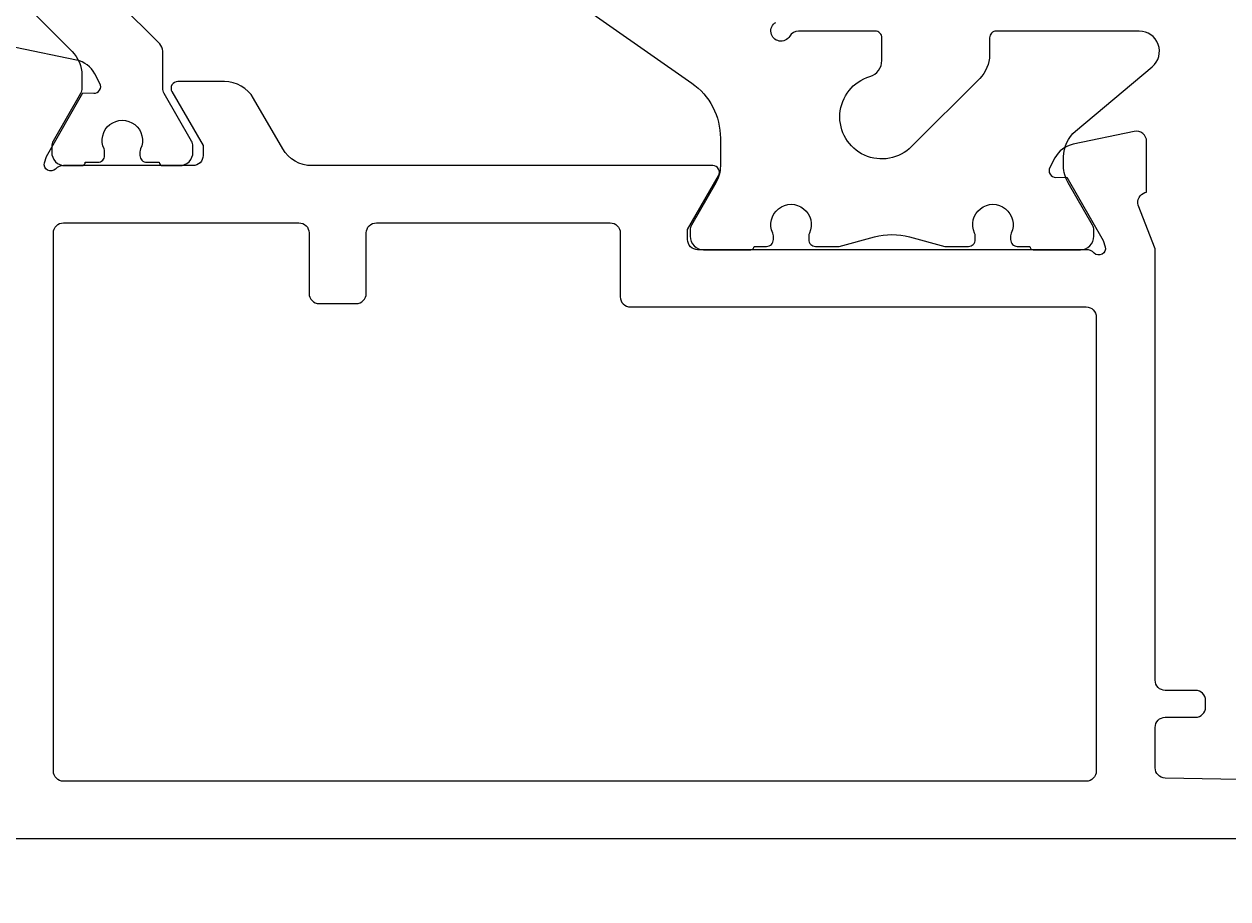
# Model space of a CAD drawing. Extents: x -68 to 136, y -7 to 208.
# Drawn here: x 6 to 42, y 102 to 128 of the extents above; entities that cross this region are included whole.
import ezdxf

# ---------------------------------------------------------------- set-up
doc = ezdxf.new("R2010")
doc.units = 0
doc.header["$LTSCALE"] = 4
doc.layers.get('0').update_dxf_attribs({"linetype": 'CONTINUOUS'})
doc.layers.get('DEFPOINTS').update_dxf_attribs({"linetype": 'CONTINUOUS'})
doc.layers.add('SAPA_MATT', color=1, linetype='CONTINUOUS')
doc.layers.add('SAPA_PROFIL', color=7, linetype='CONTINUOUS')
doc.styles.add('ISO', font='txt')
doc.dimstyles.get("Standard").update_dxf_attribs({"dimtxt": 0.18, "dimasz": 0.18, "dimexe": 0.18, "dimexo": 0.0625, "dimgap": 0.09, "dimtad": 0, "dimtih": 1, "dimtoh": 1, "dimzin": 0, "dimcen": 0.09, "dimazin": 3, "dimtfac": 1, "dimtofl": 0, "dimtmove": 0, "dimatfit": 3})

# ---------------------------------------------------------------- blocks, each defined once
blk = doc.blocks.new('*U78')
at = {"layer": 'SAPA_MATT', "color": 2, "style": 'ISO'}
blk.add_text('160', height=3, rotation=90, dxfattribs=at).set_placement((-64.53, 91.15))
blk = doc.blocks.new('*D68')
at = {"layer": 'DEFPOINTS', "color": 0}
for p in [(-63.53, 174), (-37.5, 174), (100.887, 14)]:
    blk.add_point(p, dxfattribs=at)
at = {"layer": 'SAPA_MATT'}
for p, q in [((-39, 174), (-65.03, 174)), ((-63.53, 17), (-63.53, 171)), ((99.387, 14), (-65.03, 14))]:
    blk.add_line(p, q, dxfattribs=at)
for points in [[(-64.03, 171), (-63.03, 171), (-63.53, 174)], [(-64.03, 17), (-63.03, 17), (-63.53, 14)]]:
    blk.add_solid(points, dxfattribs=at)
blk.add_blockref('*U78', (0, 0))

msp = doc.modelspace()

# ---------------------------------------------------------------- linework, layer by layer
at = {"layer": 'SAPA_PROFIL', "color": 4}
for points in [[(16.803, 132.701), (25.724, 126.455, -0.244698), (26.577, 124.817), (26.577, 123.987, -0.131652), (26.443, 123.487), (25.717, 122.23, 0.131652), (25.677, 122.08), (25.677, 121.9, 0.414214), (26.077, 121.5), (27.477, 121.5, 0.414214), (27.577, 121.6), (27.952, 121.6, 0.414214), (28.152, 121.8), (28.152, 121.912, 0.109552), (28.133, 121.996, -1.569922), (29.221, 121.996, 0.109552), (29.202, 121.912), (29.202, 121.8, 0.414214), (29.402, 121.6), (30.108, 121.6), (31.159, 121.882, -0.131652), (32.195, 121.882), (33.247, 121.6), (33.952, 121.6, 0.414214), (34.152, 121.8), (34.152, 121.912, 0.109552), (34.133, 121.996, -1.569922), (35.221, 121.996, 0.109552), (35.202, 121.912), (35.202, 121.8, 0.414214), (35.402, 121.6), (35.777, 121.6, 0.414214), (35.877, 121.5), (37.277, 121.5, 0.414214), (37.677, 121.9), (37.677, 122.08, 0.131652), (37.637, 122.23), (36.911, 123.487, -0.131652), (36.777, 123.987), (36.777, 124.262, -0.221695), (37.134, 125.029), (39.413, 126.94, 0.700208), (39.027, 128), (34.777, 128, 0.414214), (34.577, 127.8), (34.577, 127.296, -0.198912), (34.284, 126.589), (32.261, 124.566, -1.284539), (31.02, 126.648, 0.331679), (31.377, 127.127), (31.377, 127.8, 0.414214), (31.177, 128), (28.897, 128, 0.267949), (28.637, 127.85, -1.303225), (28.227, 128.26, 0.267949)], [(4.586, 130.114), (7.306, 127.394, -0.198912), (7.599, 126.687), (7.599, 126.299, -0.131652), (7.558, 126.149), (6.739, 124.73, 0.131652), (6.699, 124.58), (6.699, 124.4, 0.414214), (7.099, 124), (7.599, 124, 0.414214), (7.699, 124.1), (8.074, 124.1, 0.414214), (8.274, 124.3), (8.274, 124.412, 0.109552), (8.255, 124.496, -1.569922), (9.342, 124.496, 0.109552), (9.324, 124.412), (9.324, 124.3, 0.414214), (9.524, 124.1), (9.899, 124.1, 0.414214), (9.999, 124), (10.499, 124, 0.414214), (10.899, 124.4), (10.899, 124.58, 0.131652), (10.858, 124.73), (10.039, 126.149, -0.131652), (9.999, 126.299), (9.999, 127.406, 0.198912), (9.911, 127.618), (8.669, 128.86, -0.267949)]]:
    msp.add_lwpolyline(points, format="xyb", dxfattribs=at)
at = {"layer": 'SAPA_PROFIL'}
for points in [[(55.795, 105.505), (39.795, 105.795, -0.408931), (39.5, 106.095), (39.5, 107.3, -0.414214), (39.8, 107.6), (40.7, 107.6, 0.414214), (41, 107.9), (41, 108.1, 0.414214), (40.7, 108.4), (39.8, 108.4, -0.414214), (39.5, 108.7), (39.5, 121.524), (38.998, 122.823, -0.414214), (39.198, 123.197), (39.246, 123.212), (39.246, 124.715, 0.476976), (38.874, 125.017), (37.061, 124.636, 0.221695), (36.52, 124.23), (36.368, 123.945, 0.57735), (36.551, 123.651), (36.873, 123.662), (37.957, 121.776), (38.015, 121.584, -0.762586), (37.685, 121.4, 0.218991), (37.454, 121.5), (25.901, 121.5, -0.414214), (25.601, 121.8), (25.601, 122.1), (26.525, 123.7, 0.57735), (26.352, 124), (14.432, 124, -0.267949), (13.566, 124.5), (12.7, 126, 0.267949), (11.834, 126.5), (10.448, 126.5, 0.57735), (10.275, 126.2), (11.199, 124.6), (11.199, 124.3, -0.414214), (10.899, 124), (7.046, 124, 0.218991), (6.815, 123.9, -0.762586), (6.485, 124.084), (6.543, 124.276), (7.627, 126.162), (7.949, 126.151, 0.57735), (8.132, 126.445), (7.98, 126.73, 0.221695), (7.439, 127.136), (5.626, 127.517, 0.476976)], [(-21.51, 104), (65.5, 104, 0.414214)]]:
    msp.add_lwpolyline(points, format="xyb", dxfattribs=at)
msp.add_lwpolyline([(16.05, 120.2), (16.05, 122, -0.414214), (16.35, 122.3), (23.3, 122.3, -0.414214), (23.6, 122), (23.6, 120.1, 0.414214), (23.9, 119.8), (37.45, 119.8, -0.414214), (37.75, 119.5), (37.75, 106, -0.414214), (37.45, 105.7), (7.05, 105.7, -0.414214), (6.75, 106), (6.75, 122, -0.414214), (7.05, 122.3), (14.05, 122.3, -0.414214), (14.35, 122), (14.35, 120.2, 0.414214), (14.65, 119.9), (15.75, 119.9, 0.414214)], format="xyb", close=True, dxfattribs=at)

# ---------------------------------------------------------------- dimensions: what is measured, and where the dimension line sits
at = {"layer": 'SAPA_MATT'}
dim = msp.add_linear_dim(base=(-63.53, 174), p1=(100.887, 14), p2=(-37.5, 174), angle=90, dimstyle='Standard', override={"dimscale": 1, "dimdec": 2}, dxfattribs=at)
dim.commit()
dim.dimension.update_dxf_attribs({"geometry": '*D68', "text_midpoint": (-66.03, 94)})

doc.saveas('drawing.dxf')
